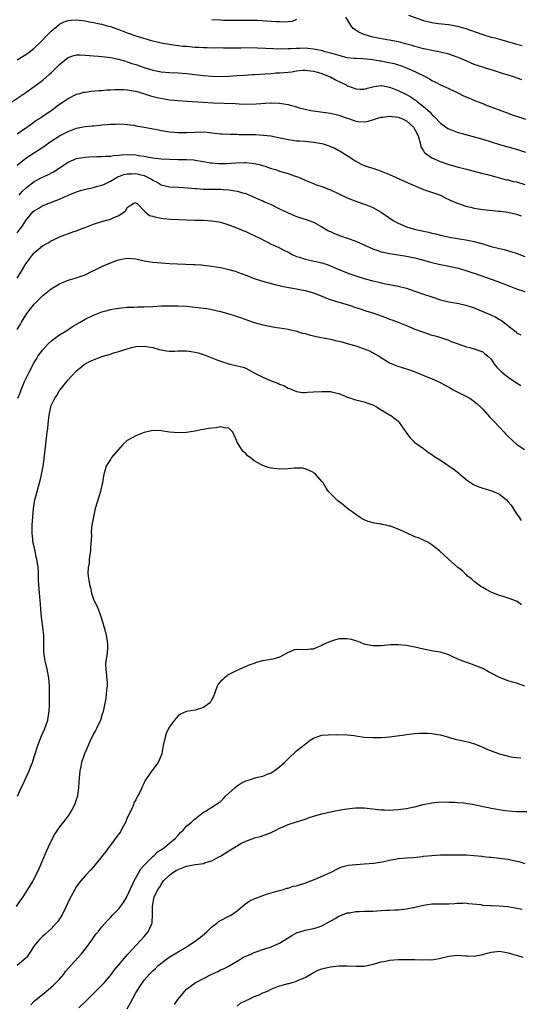
# Model space of a CAD drawing. Units: inches. Extents: x 2562000 to 2565000, y 1506000 to 1509000.
# Drawn here: x 2562804 to 2562922, y 1506426 to 1506658 of the extents above; entities that cross this region are included whole.
import ezdxf

# ---------------------------------------------------------------- set-up
doc = ezdxf.new("R2010")
doc.units = ezdxf.units.IN
doc.header["$MEASUREMENT"] = 0
doc.layers.add('LD25621506_2ft', color=70, linetype='Continuous')

msp = doc.modelspace()

# ---------------------------------------------------------------- linework, layer by layer
at = {"layer": 'LD25621506_2ft'}
for points, elevation in [([(2562895.47, 1506659.47), (2562899, 1506658.26), (2562901, 1506657.75), (2562902.45, 1506657.55), (2562905, 1506657.27), (2562907, 1506656.9), (2562908.5, 1506656.5), (2562909, 1506656.33), (2562911.44, 1506655.44), (2562913, 1506654.89), (2562915, 1506654.33), (2562915.9, 1506654.1), (2562917, 1506653.83), (2562920.75, 1506652.75), (2562922.32, 1506652.32)], 10306), ([(2562803, 1506648.95), (2562804.24, 1506649.76), (2562805, 1506650.22), (2562806.08, 1506651), (2562807, 1506651.71), (2562808.68, 1506653.33), (2562809, 1506653.65), (2562809.65, 1506654.35), (2562810.3, 1506655), (2562811, 1506655.68), (2562812.8, 1506657.2), (2562813, 1506657.33), (2562814.1, 1506657.9), (2562815, 1506658.23), (2562815.69, 1506658.31), (2562817, 1506658.4), (2562817.73, 1506658.27), (2562819, 1506658.14), (2562820.1, 1506657.9), (2562821, 1506657.79), (2562822.52, 1506657.48), (2562823, 1506657.4), (2562824.27, 1506657), (2562825, 1506656.82), (2562826.32, 1506656.32), (2562827, 1506656.1), (2562829, 1506655.31), (2562831, 1506654.61), (2562831.58, 1506654.42), (2562834.41, 1506653.59), (2562837, 1506652.96), (2562839, 1506652.61), (2562840.4, 1506652.4), (2562841, 1506652.35), (2562842.18, 1506652.18), (2562843, 1506652.13), (2562845, 1506651.94), (2562845.91, 1506651.91), (2562847, 1506651.84), (2562847.85, 1506651.85), (2562849.81, 1506651.81), (2562851, 1506651.82), (2562851.76, 1506651.76), (2562853, 1506651.79), (2562853.76, 1506651.76), (2562855, 1506651.81), (2562855.8, 1506651.8), (2562857, 1506651.83), (2562859.75, 1506651.75), (2562863.58, 1506651.58), (2562865.52, 1506651.52), (2562867, 1506651.58), (2562867.58, 1506651.58), (2562869, 1506651.72), (2562869.7, 1506651.7), (2562871, 1506651.74), (2562871.69, 1506651.69), (2562873, 1506651.53), (2562873.48, 1506651.48), (2562875.11, 1506651.11), (2562875.48, 1506651), (2562877, 1506650.62), (2562877.6, 1506650.4), (2562880.37, 1506649.63), (2562881, 1506649.49), (2562882.66, 1506649.34), (2562883, 1506649.3), (2562884.76, 1506649.24), (2562886.99, 1506649.01), (2562888.72, 1506648.72), (2562889, 1506648.69), (2562890.42, 1506648.42), (2562892.06, 1506648.06), (2562893, 1506647.76), (2562893.59, 1506647.59), (2562895.15, 1506647), (2562897, 1506646.21), (2562899.44, 1506645), (2562900.44, 1506644.44), (2562901, 1506644.06), (2562901.72, 1506643.72), (2562903, 1506643.07), (2562905, 1506642.2), (2562907.43, 1506641), (2562908.47, 1506640.47), (2562909.86, 1506639.86), (2562911.29, 1506639.29), (2562913, 1506638.59), (2562913.68, 1506638.32), (2562919, 1506636.31), (2562919.96, 1506635.96), (2562921.44, 1506635.44), (2562923.1, 1506634.9)], 10310), ([(2562869, 1506658.43), (2562868, 1506658), (2562866.16, 1506657.84), (2562865, 1506657.9), (2562864.08, 1506657.92), (2562863, 1506658), (2562859.81, 1506658.19), (2562857, 1506658.25), (2562855, 1506658.25), (2562853.78, 1506658.22), (2562851.75, 1506658.25), (2562851, 1506658.29), (2562849, 1506658.42)], 10308), ([(2562922.23, 1506644.23), (2562920.06, 1506645), (2562919, 1506645.34), (2562917.71, 1506645.71), (2562917, 1506645.97), (2562915.57, 1506646.43), (2562913.7, 1506647), (2562913, 1506647.19), (2562911, 1506647.86), (2562908.4, 1506649), (2562907, 1506649.58), (2562905, 1506650.24), (2562903, 1506650.74), (2562901, 1506651.15), (2562899.49, 1506651.49), (2562899, 1506651.57), (2562897.89, 1506651.89), (2562897, 1506652.09), (2562896.31, 1506652.31), (2562894.73, 1506652.73), (2562893.62, 1506653), (2562893, 1506653.17), (2562891, 1506653.57), (2562890.34, 1506653.66), (2562887.89, 1506654.11), (2562887, 1506654.32), (2562885, 1506654.9), (2562884.73, 1506655), (2562883.55, 1506655.55), (2562883, 1506655.98), (2562882.37, 1506656.37), (2562881.9, 1506657), (2562880.62, 1506659)], 10308), ([(2562801.27, 1506638.73), (2562805, 1506641.23), (2562807, 1506642.62), (2562807.51, 1506643), (2562809, 1506644.15), (2562810.54, 1506645.46), (2562811, 1506645.88), (2562811.58, 1506646.42), (2562813, 1506647.86), (2562814.72, 1506649.28), (2562815, 1506649.48), (2562816.13, 1506649.87), (2562817, 1506650.11), (2562817.89, 1506650.11), (2562819, 1506650.06), (2562820.03, 1506649.97), (2562821, 1506649.86), (2562822.21, 1506649.79), (2562823, 1506649.72), (2562824.42, 1506649.58), (2562825, 1506649.5), (2562826.9, 1506649.1), (2562828.59, 1506648.59), (2562829, 1506648.49), (2562830.1, 1506648.1), (2562831, 1506647.8), (2562833, 1506647.1), (2562835, 1506646.53), (2562837, 1506646.14), (2562839, 1506645.94), (2562841, 1506645.86), (2562843, 1506645.72), (2562847, 1506645.25), (2562849, 1506645.09), (2562850.97, 1506645.03), (2562852.91, 1506645.09), (2562855, 1506645.24), (2562856.66, 1506645.34), (2562858.56, 1506645.44), (2562859, 1506645.45), (2562860.42, 1506645.58), (2562861.62, 1506645.62), (2562863, 1506645.75), (2562864.17, 1506645.83), (2562865, 1506645.86), (2562866.06, 1506645.94), (2562867, 1506646.05), (2562867.9, 1506646.1), (2562869, 1506646.33), (2562870.49, 1506646.49), (2562871, 1506646.47), (2562873, 1506646.23), (2562873.98, 1506646.02), (2562875, 1506645.7), (2562876.74, 1506645), (2562876.91, 1506644.91), (2562877, 1506644.89), (2562878.19, 1506644.19), (2562879.58, 1506643.58), (2562880.71, 1506643), (2562881, 1506642.83), (2562881.29, 1506642.71), (2562883, 1506642.1), (2562884, 1506642), (2562885, 1506642.05), (2562885.79, 1506642.21), (2562887, 1506642.57), (2562887.35, 1506642.65), (2562889, 1506642.85), (2562889.16, 1506642.84), (2562891, 1506642.45), (2562891.81, 1506642.19), (2562893, 1506641.69), (2562894.51, 1506641), (2562895, 1506640.79), (2562896.12, 1506640.12), (2562897, 1506639.52), (2562897.3, 1506639.3), (2562897.63, 1506639), (2562899, 1506637.89), (2562900.55, 1506636.55), (2562901, 1506636), (2562901.56, 1506635.56), (2562903, 1506633.96), (2562904.75, 1506632.75), (2562905, 1506632.61), (2562906.17, 1506632.17), (2562907, 1506631.88), (2562913, 1506630.18), (2562916.95, 1506628.95), (2562920.09, 1506628.09), (2562921, 1506627.82), (2562923.1, 1506627.1)], 10312), ([(2562803, 1506631.48), (2562805.22, 1506633), (2562806.24, 1506633.76), (2562807, 1506634.28), (2562807.41, 1506634.59), (2562808.05, 1506635), (2562809, 1506635.67), (2562811, 1506637), (2562813, 1506638.43), (2562813.87, 1506639), (2562815, 1506639.79), (2562817, 1506640.8), (2562817.79, 1506641), (2562818.74, 1506641.27), (2562819, 1506641.32), (2562820.48, 1506641.52), (2562822.32, 1506641.68), (2562823, 1506641.71), (2562824.18, 1506641.82), (2562825, 1506641.86), (2562826.06, 1506641.94), (2562828.08, 1506641.92), (2562829, 1506641.84), (2562830.39, 1506641.61), (2562831, 1506641.5), (2562832.85, 1506641), (2562834.47, 1506640.47), (2562836.04, 1506640.04), (2562837.72, 1506639.72), (2562839, 1506639.52), (2562841, 1506639.31), (2562843.15, 1506639.15), (2562846.91, 1506638.91), (2562849.2, 1506638.8), (2562854.59, 1506638.59), (2562855.47, 1506638.53), (2562857.51, 1506638.49), (2562859.47, 1506638.53), (2562862.77, 1506638.77), (2562863, 1506638.77), (2562865, 1506638.71), (2562867, 1506638.37), (2562867.84, 1506638.16), (2562869, 1506637.82), (2562869.62, 1506637.62), (2562871, 1506637.27), (2562872.34, 1506637), (2562873, 1506636.88), (2562874.67, 1506636.67), (2562877, 1506636.35), (2562879, 1506635.87), (2562879.65, 1506635.65), (2562881, 1506635.16), (2562881.51, 1506635), (2562883, 1506634.49), (2562883.59, 1506634.41), (2562885, 1506634.3), (2562885.59, 1506634.41), (2562887, 1506634.75), (2562887.19, 1506634.81), (2562887.66, 1506635), (2562889, 1506635.37), (2562889.43, 1506635.43), (2562891, 1506635.67), (2562891.59, 1506635.59), (2562893, 1506635.43), (2562894.08, 1506635), (2562895, 1506634.51), (2562896.68, 1506633), (2562897, 1506632.52), (2562897.73, 1506631), (2562898.1, 1506629.9), (2562898.3, 1506629), (2562898.39, 1506628.39), (2562899, 1506627.41), (2562899.14, 1506627.14), (2562899.31, 1506627), (2562901, 1506625.82), (2562902.93, 1506624.93), (2562905, 1506624.18), (2562907, 1506623.64), (2562909.14, 1506623.14), (2562913, 1506622.13), (2562914.15, 1506621.85), (2562918.62, 1506620.62), (2562919, 1506620.56), (2562920.24, 1506620.24), (2562921, 1506620.09), (2562923, 1506619.53)], 10314), ([(2562803, 1506624.09), (2562804.61, 1506625.39), (2562805, 1506625.69), (2562807.06, 1506627.06), (2562809, 1506628.32), (2562811, 1506629.71), (2562812.97, 1506631), (2562815, 1506632.03), (2562817, 1506632.77), (2562818.2, 1506633), (2562819, 1506633.18), (2562820.67, 1506633.33), (2562821, 1506633.38), (2562822.51, 1506633.49), (2562823, 1506633.56), (2562824.34, 1506633.66), (2562825, 1506633.76), (2562826.24, 1506633.76), (2562827, 1506633.79), (2562828.28, 1506633.72), (2562830.51, 1506633.49), (2562831, 1506633.38), (2562832.95, 1506633.05), (2562834.7, 1506632.69), (2562836.38, 1506632.38), (2562837, 1506632.25), (2562838.1, 1506632.1), (2562839, 1506631.96), (2562841, 1506631.8), (2562843, 1506631.78), (2562845, 1506631.87), (2562847, 1506631.9), (2562847.84, 1506631.84), (2562849, 1506631.72), (2562851, 1506631.48), (2562851.44, 1506631.44), (2562853.35, 1506631.35), (2562855, 1506631.35), (2562855.33, 1506631.33), (2562859.27, 1506631.27), (2562861.18, 1506631.18), (2562862.96, 1506630.96), (2562867, 1506630.11), (2562868.04, 1506629.96), (2562869, 1506629.84), (2562869.79, 1506629.79), (2562871, 1506629.69), (2562873, 1506629.5), (2562875, 1506629.14), (2562875.51, 1506629), (2562876.66, 1506628.66), (2562878.06, 1506628.06), (2562879, 1506627.56), (2562879.34, 1506627.34), (2562879.95, 1506627), (2562881, 1506626.36), (2562883, 1506625.02), (2562884.27, 1506624.27), (2562885, 1506624.01), (2562885.72, 1506623.72), (2562887.26, 1506623.26), (2562889, 1506622.68), (2562891, 1506621.84), (2562895, 1506620.07), (2562895.72, 1506619.72), (2562899, 1506618.32), (2562899.98, 1506618.02), (2562903, 1506616.94), (2562904.29, 1506616.29), (2562905, 1506615.98), (2562905.66, 1506615.66), (2562907.07, 1506615.07), (2562909, 1506614.4), (2562910.12, 1506614.12), (2562911, 1506613.92), (2562913, 1506613.61), (2562914.58, 1506613.42), (2562916.77, 1506613.23), (2562917.2, 1506613.2), (2562918.98, 1506612.98), (2562921, 1506612.49), (2562922.09, 1506612.09)], 10316), ([(2562803.41, 1506617), (2562804.16, 1506617.84), (2562805.18, 1506618.82), (2562807, 1506620.22), (2562808.83, 1506621.17), (2562810.22, 1506621.78), (2562811.53, 1506622.47), (2562815, 1506624.73), (2562817, 1506625.6), (2562819, 1506625.98), (2562819.96, 1506626.04), (2562821.86, 1506626.14), (2562823, 1506626.14), (2562823.79, 1506626.21), (2562825, 1506626.22), (2562825.67, 1506626.33), (2562827, 1506626.41), (2562827.52, 1506626.48), (2562829, 1506626.57), (2562831, 1506626.49), (2562831.63, 1506626.37), (2562833, 1506626.17), (2562834.05, 1506625.95), (2562835, 1506625.81), (2562837, 1506625.57), (2562839, 1506625.46), (2562841, 1506625.41), (2562843, 1506625.39), (2562844.71, 1506625.29), (2562845, 1506625.28), (2562847, 1506624.96), (2562848.63, 1506624.63), (2562849, 1506624.58), (2562850.44, 1506624.44), (2562851, 1506624.43), (2562852.48, 1506624.48), (2562854.62, 1506624.62), (2562856.67, 1506624.67), (2562857, 1506624.66), (2562858.53, 1506624.53), (2562859, 1506624.47), (2562860.2, 1506624.2), (2562861.76, 1506623.76), (2562863, 1506623.31), (2562863.99, 1506623), (2562865, 1506622.65), (2562867, 1506622.06), (2562868.44, 1506621.56), (2562869.29, 1506621.29), (2562871, 1506620.53), (2562873, 1506619.71), (2562873.52, 1506619.52), (2562875, 1506619.02), (2562877, 1506618.26), (2562881, 1506616.32), (2562883, 1506615.57), (2562883.43, 1506615.43), (2562885, 1506614.87), (2562886.35, 1506614.35), (2562887, 1506614.06), (2562888.97, 1506612.97), (2562891.87, 1506611), (2562893, 1506610.38), (2562894.1, 1506609.9), (2562895, 1506609.48), (2562896.54, 1506609), (2562896.91, 1506608.91), (2562898.59, 1506608.59), (2562899, 1506608.49), (2562900.24, 1506608.24), (2562901, 1506608.02), (2562901.83, 1506607.83), (2562903, 1506607.52), (2562903.42, 1506607.42), (2562905.08, 1506607.08), (2562909, 1506606.44), (2562910.2, 1506606.2), (2562911, 1506606.02), (2562913, 1506605.47), (2562915, 1506604.88), (2562917, 1506604.37), (2562918.11, 1506604.11), (2562919.69, 1506603.69), (2562921.18, 1506603.18), (2562923, 1506602.45)], 10318), ([(2562803, 1506608.09), (2562803.7, 1506609), (2562804.24, 1506609.76), (2562805, 1506611.02), (2562806.67, 1506613), (2562807, 1506613.31), (2562808.09, 1506613.91), (2562809, 1506614.5), (2562809.37, 1506614.63), (2562810.25, 1506615), (2562811, 1506615.27), (2562811.47, 1506615.47), (2562813, 1506616.05), (2562815, 1506616.98), (2562816.46, 1506617.54), (2562817, 1506617.78), (2562817.94, 1506618.06), (2562819.53, 1506618.48), (2562821, 1506618.77), (2562821.75, 1506619), (2562823, 1506619.34), (2562823.61, 1506619.61), (2562825, 1506620.28), (2562826.19, 1506621), (2562826.71, 1506621.29), (2562827, 1506621.37), (2562828.16, 1506621.84), (2562829, 1506622.02), (2562830.04, 1506622.04), (2562831, 1506622.1), (2562832.24, 1506621.76), (2562833, 1506621.59), (2562834.25, 1506621), (2562834.72, 1506620.72), (2562835, 1506620.51), (2562836.03, 1506620.03), (2562837, 1506619.4), (2562837.35, 1506619.35), (2562839, 1506618.97), (2562841.11, 1506618.89), (2562843.27, 1506618.73), (2562845, 1506618.54), (2562845.47, 1506618.53), (2562847, 1506618.42), (2562849, 1506618.41), (2562849.63, 1506618.37), (2562851, 1506618.41), (2562851.69, 1506618.31), (2562853, 1506618.27), (2562853.94, 1506618.06), (2562855, 1506617.91), (2562856.55, 1506617.45), (2562857, 1506617.33), (2562857.86, 1506617), (2562859, 1506616.53), (2562860.03, 1506616.03), (2562861, 1506615.63), (2562861.42, 1506615.42), (2562863, 1506614.76), (2562865, 1506613.78), (2562867, 1506612.77), (2562868.26, 1506612.26), (2562869, 1506611.93), (2562869.73, 1506611.73), (2562871.24, 1506611.24), (2562871.93, 1506611), (2562873, 1506610.56), (2562875, 1506609.47), (2562875.79, 1506609), (2562876.58, 1506608.58), (2562877, 1506608.41), (2562877.95, 1506607.95), (2562879.4, 1506607.4), (2562883, 1506606.14), (2562885.47, 1506605), (2562887, 1506604.31), (2562887.97, 1506603.97), (2562889, 1506603.63), (2562889.5, 1506603.5), (2562891, 1506603.19), (2562893, 1506602.91), (2562895, 1506602.59), (2562897, 1506602.16), (2562898.12, 1506601.88), (2562899, 1506601.63), (2562901, 1506601.09), (2562902.67, 1506600.67), (2562907, 1506599.78), (2562909, 1506599.22), (2562910.64, 1506598.64), (2562911, 1506598.54), (2562915.49, 1506597), (2562917, 1506596.43), (2562918.01, 1506596), (2562919, 1506595.64), (2562919.45, 1506595.45), (2562921, 1506594.89), (2562923, 1506594.24)], 10320), ([(2562803, 1506597.35), (2562803.99, 1506599), (2562805, 1506600.77), (2562806.65, 1506603), (2562807, 1506603.39), (2562808.94, 1506605), (2562810.26, 1506605.74), (2562811, 1506606.19), (2562811.55, 1506606.45), (2562813, 1506607.17), (2562816.39, 1506608.39), (2562817, 1506608.58), (2562818.76, 1506609.24), (2562819, 1506609.36), (2562820.2, 1506609.8), (2562821, 1506610.13), (2562823, 1506610.76), (2562825, 1506611.31), (2562825.65, 1506611.65), (2562827, 1506612.16), (2562828.24, 1506613), (2562828.68, 1506613.32), (2562829, 1506614.04), (2562830.37, 1506615), (2562831, 1506615.28), (2562831.12, 1506615.12), (2562831.29, 1506615), (2562833.23, 1506613), (2562834.21, 1506612.21), (2562835, 1506612.05), (2562835.74, 1506611.74), (2562837.47, 1506611.47), (2562839.32, 1506611.32), (2562843, 1506611.13), (2562845, 1506611.07), (2562847.04, 1506611.04), (2562849, 1506610.93), (2562850.64, 1506610.64), (2562851, 1506610.56), (2562853, 1506609.94), (2562854.69, 1506609.31), (2562855.47, 1506609), (2562856.53, 1506608.53), (2562857, 1506608.36), (2562857.95, 1506607.95), (2562859.33, 1506607.33), (2562859.99, 1506607), (2562861.94, 1506605.94), (2562863, 1506605.42), (2562864.66, 1506604.66), (2562865, 1506604.52), (2562866, 1506604), (2562867, 1506603.52), (2562867.33, 1506603.33), (2562867.97, 1506603), (2562869, 1506602.51), (2562869.7, 1506602.3), (2562871, 1506601.85), (2562872.43, 1506601.57), (2562875, 1506600.98), (2562876.5, 1506600.5), (2562877.93, 1506599.93), (2562879, 1506599.44), (2562880.03, 1506599), (2562881, 1506598.61), (2562881.59, 1506598.41), (2562883, 1506597.9), (2562885.23, 1506597.23), (2562887, 1506596.76), (2562888.43, 1506596.43), (2562889, 1506596.28), (2562890.07, 1506596.07), (2562891, 1506595.86), (2562893, 1506595.48), (2562895.01, 1506595.01), (2562897, 1506594.34), (2562899, 1506593.61), (2562901, 1506592.93), (2562903, 1506592.29), (2562904.01, 1506592.01), (2562905, 1506591.77), (2562907.35, 1506591.35), (2562909, 1506591.01), (2562910.53, 1506590.53), (2562911, 1506590.36), (2562914.16, 1506589), (2562914.76, 1506588.76), (2562916.13, 1506588.13), (2562917, 1506587.62), (2562917.41, 1506587.41), (2562920.74, 1506584.74), (2562921, 1506584.49), (2562922, 1506584)], 10322), ([(2562803, 1506585.21), (2562803.66, 1506586.34), (2562803.99, 1506587), (2562805, 1506588.62), (2562805.27, 1506589), (2562807, 1506591.25), (2562809, 1506593.26), (2562811, 1506594.82), (2562813, 1506596.02), (2562815, 1506596.86), (2562816.64, 1506597.36), (2562818.13, 1506597.87), (2562819, 1506598.19), (2562820.66, 1506599), (2562821.27, 1506599.27), (2562823, 1506600.1), (2562825, 1506601.01), (2562826.48, 1506601.52), (2562827, 1506601.74), (2562828.1, 1506601.9), (2562829, 1506602.1), (2562830.02, 1506601.98), (2562831, 1506601.9), (2562833, 1506601.44), (2562835, 1506601.13), (2562839, 1506600.85), (2562844.62, 1506600.62), (2562845, 1506600.58), (2562846.5, 1506600.5), (2562847, 1506600.44), (2562849, 1506600.24), (2562850.03, 1506600.03), (2562851, 1506599.9), (2562851.71, 1506599.71), (2562853, 1506599.44), (2562854.46, 1506599), (2562855.27, 1506598.73), (2562857, 1506598.07), (2562858.46, 1506597.54), (2562859, 1506597.32), (2562860.75, 1506596.75), (2562863, 1506596.1), (2562863.84, 1506595.84), (2562865, 1506595.61), (2562865.47, 1506595.47), (2562867.16, 1506595.16), (2562868.12, 1506595), (2562871, 1506594.44), (2562873, 1506593.87), (2562874.84, 1506593.16), (2562876.48, 1506592.48), (2562877, 1506592.32), (2562877.99, 1506591.99), (2562879, 1506591.72), (2562881, 1506591.14), (2562881.44, 1506591), (2562883, 1506590.47), (2562883.79, 1506590.21), (2562885.59, 1506589.59), (2562887, 1506589.15), (2562889, 1506588.44), (2562890.07, 1506588.07), (2562891, 1506587.71), (2562891.55, 1506587.55), (2562893, 1506587), (2562895, 1506586.22), (2562897, 1506585.35), (2562899, 1506584.58), (2562901, 1506583.92), (2562901.73, 1506583.73), (2562903, 1506583.32), (2562903.26, 1506583.26), (2562905, 1506582.69), (2562905.57, 1506582.43), (2562907, 1506581.96), (2562908.67, 1506581.33), (2562909.16, 1506581.17), (2562909.92, 1506581), (2562910.78, 1506580.78), (2562911, 1506580.69), (2562913, 1506579.94), (2562913.5, 1506579.5), (2562914.13, 1506579), (2562915, 1506578.22), (2562915.82, 1506577), (2562916.37, 1506576.37), (2562917, 1506575.74), (2562917.35, 1506575.35), (2562917.73, 1506575), (2562918.43, 1506574.43), (2562919, 1506574), (2562921, 1506572.68), (2562922.05, 1506572.05)], 10324), ([(2562803.15, 1506569), (2562803.68, 1506570.32), (2562803.91, 1506571), (2562804.71, 1506573), (2562805, 1506573.61), (2562805.7, 1506575), (2562807, 1506577.45), (2562807.58, 1506578.42), (2562807.96, 1506579), (2562809, 1506580.46), (2562810.18, 1506581.82), (2562811.27, 1506582.73), (2562813, 1506583.95), (2562814.67, 1506585), (2562816.06, 1506585.94), (2562817.84, 1506587), (2562819, 1506587.67), (2562821, 1506588.65), (2562823, 1506589.42), (2562824.26, 1506589.74), (2562825, 1506589.95), (2562825.88, 1506590.12), (2562827, 1506590.31), (2562827.61, 1506590.39), (2562829, 1506590.52), (2562830.52, 1506590.52), (2562831.42, 1506590.58), (2562833, 1506590.57), (2562835, 1506590.67), (2562837, 1506590.82), (2562839, 1506590.87), (2562841, 1506590.81), (2562843, 1506590.72), (2562845, 1506590.56), (2562846.37, 1506590.37), (2562847, 1506590.3), (2562847.82, 1506590.17), (2562849, 1506589.96), (2562851, 1506589.52), (2562853, 1506588.95), (2562854.47, 1506588.47), (2562855, 1506588.28), (2562855.97, 1506587.97), (2562857, 1506587.58), (2562857.44, 1506587.44), (2562859, 1506586.89), (2562861, 1506586.31), (2562863, 1506585.93), (2562864.27, 1506585.73), (2562865, 1506585.63), (2562867, 1506585.3), (2562869, 1506584.84), (2562870.42, 1506584.42), (2562871, 1506584.27), (2562871.99, 1506583.99), (2562873, 1506583.75), (2562873.62, 1506583.62), (2562877, 1506582.96), (2562878.56, 1506582.56), (2562879.7, 1506582.3), (2562881, 1506581.94), (2562883, 1506581.37), (2562884.78, 1506580.78), (2562886.22, 1506580.22), (2562887.52, 1506579.52), (2562888.35, 1506579), (2562891, 1506577.41), (2562891.88, 1506577), (2562892.67, 1506576.67), (2562894.18, 1506576.18), (2562895.71, 1506575.71), (2562897.17, 1506575.17), (2562900.02, 1506573.98), (2562901.44, 1506573.44), (2562902.4, 1506573), (2562902.83, 1506572.83), (2562904.12, 1506572.12), (2562905.36, 1506571.36), (2562906.01, 1506571), (2562907, 1506570.49), (2562909, 1506569.5), (2562909.93, 1506569), (2562910.59, 1506568.59), (2562911, 1506568.28), (2562911.71, 1506567.71), (2562912.48, 1506567), (2562913, 1506566.44), (2562914.61, 1506564.61), (2562915.63, 1506563.63), (2562918.09, 1506561), (2562918.51, 1506560.51), (2562919, 1506559.99), (2562920.01, 1506559), (2562921, 1506558.14), (2562922.88, 1506556.88)], 10326), ([(2562803.05, 1506475.05), (2562803.92, 1506477), (2562804.27, 1506477.73), (2562804.83, 1506479), (2562805.77, 1506481), (2562806.14, 1506481.86), (2562806.57, 1506483), (2562807, 1506484.28), (2562807.87, 1506487), (2562808.74, 1506489.26), (2562809.5, 1506491), (2562810.2, 1506493), (2562810.3, 1506493.7), (2562810.53, 1506495), (2562810.6, 1506496.6), (2562810.58, 1506501), (2562810.46, 1506503), (2562810.09, 1506505), (2562809.59, 1506507), (2562809.5, 1506507.5), (2562809.28, 1506509), (2562809.25, 1506511.25), (2562809.27, 1506513), (2562809.06, 1506515.06), (2562808.71, 1506517.29), (2562808.55, 1506519), (2562808.47, 1506520.47), (2562808.23, 1506523), (2562808.08, 1506525), (2562808.02, 1506525.98), (2562807.99, 1506527.99), (2562807.89, 1506529), (2562807.6, 1506531), (2562807.47, 1506531.47), (2562807.18, 1506533), (2562806.78, 1506534.78), (2562806.55, 1506536.55), (2562806.53, 1506537), (2562806.54, 1506537.46), (2562806.52, 1506539), (2562806.65, 1506541), (2562806.81, 1506543), (2562807.14, 1506545), (2562807.68, 1506547), (2562808.25, 1506549), (2562808.39, 1506549.61), (2562808.75, 1506551), (2562809.12, 1506553), (2562809.32, 1506554.68), (2562809.38, 1506555), (2562809.44, 1506555.44), (2562809.75, 1506558.25), (2562810.07, 1506561), (2562810.2, 1506561.8), (2562810.29, 1506563), (2562810.42, 1506564.42), (2562810.51, 1506565), (2562810.61, 1506565.39), (2562810.9, 1506567), (2562811, 1506567.27), (2562811.84, 1506569), (2562812.31, 1506569.69), (2562813, 1506570.82), (2562813.13, 1506571), (2562814.71, 1506573), (2562815, 1506573.35), (2562815.79, 1506574.21), (2562817, 1506575.46), (2562818.84, 1506577), (2562819, 1506577.11), (2562820.24, 1506577.76), (2562821, 1506578.11), (2562823, 1506578.85), (2562825, 1506579.45), (2562825.7, 1506579.7), (2562827, 1506580.04), (2562828.63, 1506580.63), (2562829, 1506580.72), (2562829.98, 1506581), (2562831, 1506581.23), (2562833, 1506581.3), (2562835, 1506580.96), (2562836.52, 1506580.52), (2562837, 1506580.41), (2562838.23, 1506580.23), (2562839, 1506580.14), (2562840.15, 1506580.15), (2562841, 1506580.18), (2562843, 1506580.19), (2562844.07, 1506580.07), (2562845, 1506579.92), (2562845.73, 1506579.73), (2562847, 1506579.33), (2562849, 1506578.54), (2562849.73, 1506578.27), (2562851, 1506577.76), (2562853, 1506577.12), (2562855, 1506576.7), (2562856.35, 1506576.35), (2562857, 1506576.09), (2562857.75, 1506575.75), (2562859, 1506575.03), (2562861, 1506573.96), (2562863, 1506573.15), (2562864.59, 1506572.59), (2562865, 1506572.37), (2562866, 1506572), (2562867, 1506571.42), (2562867.31, 1506571.31), (2562869, 1506570.57), (2562870.4, 1506570.4), (2562871, 1506570.35), (2562871.59, 1506570.41), (2562873, 1506570.53), (2562875, 1506570.64), (2562875.4, 1506570.6), (2562877, 1506570.57), (2562877.59, 1506570.41), (2562879, 1506570.12), (2562880.46, 1506569.54), (2562881, 1506569.3), (2562881.84, 1506569), (2562882.72, 1506568.72), (2562884.33, 1506568.33), (2562885, 1506568.19), (2562885.88, 1506567.88), (2562887, 1506567.44), (2562887.9, 1506567), (2562889, 1506566.24), (2562891, 1506565.12), (2562891.2, 1506565), (2562892.24, 1506564.24), (2562893, 1506563.56), (2562893.27, 1506563.27), (2562894.89, 1506560.89), (2562895.77, 1506559.77), (2562896.52, 1506559), (2562897, 1506558.55), (2562899, 1506557.15), (2562900.21, 1506556.21), (2562901, 1506555.72), (2562901.4, 1506555.4), (2562901.98, 1506555), (2562903, 1506554.38), (2562906.22, 1506552.22), (2562907.34, 1506551.34), (2562907.69, 1506551), (2562909, 1506549.88), (2562909.5, 1506549.5), (2562910.27, 1506549), (2562910.69, 1506548.69), (2562911, 1506548.57), (2562912.07, 1506548.07), (2562913, 1506547.81), (2562913.61, 1506547.61), (2562915.17, 1506547.17), (2562917, 1506546.34), (2562918.63, 1506545), (2562919, 1506544.58), (2562919.72, 1506543.72), (2562921, 1506541.71), (2562921.55, 1506541), (2562922.11, 1506540.11)], 10328), ([(2562922.18, 1506520.18), (2562921.14, 1506521), (2562921, 1506521.09), (2562919, 1506521.81), (2562917.84, 1506522.16), (2562917, 1506522.45), (2562915.16, 1506523.16), (2562913.84, 1506523.84), (2562913, 1506524.32), (2562912.58, 1506524.58), (2562911.97, 1506525), (2562911, 1506525.72), (2562910.34, 1506526.34), (2562909.44, 1506527), (2562909.22, 1506527.22), (2562909, 1506527.41), (2562908.21, 1506528.21), (2562907.12, 1506529), (2562904.92, 1506531), (2562902.79, 1506533), (2562901.79, 1506533.79), (2562901, 1506534.37), (2562900.03, 1506535), (2562899.33, 1506535.33), (2562899, 1506535.46), (2562897.95, 1506535.95), (2562897, 1506536.31), (2562896.52, 1506536.52), (2562895.5, 1506537), (2562895, 1506537.21), (2562894.6, 1506537.4), (2562893, 1506538.1), (2562891.24, 1506538.76), (2562891, 1506538.83), (2562890.16, 1506539), (2562889.18, 1506539.18), (2562889, 1506539.24), (2562887.46, 1506539.47), (2562885.91, 1506539.91), (2562885, 1506540.27), (2562884.53, 1506540.53), (2562883.8, 1506541), (2562883, 1506541.52), (2562881.08, 1506543), (2562879.92, 1506543.92), (2562878.78, 1506544.78), (2562878.54, 1506545), (2562877, 1506546.51), (2562876.59, 1506547), (2562875.92, 1506547.92), (2562875.27, 1506549), (2562875, 1506549.36), (2562873.55, 1506551), (2562873.25, 1506551.26), (2562873, 1506551.44), (2562871.97, 1506551.97), (2562871, 1506552.37), (2562870.46, 1506552.46), (2562869, 1506552.51), (2562868.5, 1506552.5), (2562867, 1506552.31), (2562865, 1506552.28), (2562864.31, 1506552.31), (2562863, 1506552.51), (2562862.56, 1506552.56), (2562861, 1506553.12), (2562860.68, 1506553.32), (2562859, 1506554.25), (2562858.06, 1506555), (2562857.44, 1506555.44), (2562857, 1506555.96), (2562856.4, 1506556.4), (2562855.98, 1506557), (2562855, 1506558.67), (2562854.85, 1506558.85), (2562854.78, 1506559), (2562854.26, 1506560.26), (2562853.91, 1506561), (2562853, 1506561.97), (2562851.99, 1506562.01), (2562851, 1506562.23), (2562849.98, 1506562.02), (2562848.16, 1506561.84), (2562847, 1506561.59), (2562846.47, 1506561.53), (2562845, 1506561.2), (2562843, 1506560.9), (2562841, 1506560.82), (2562839, 1506560.99), (2562837, 1506561.28), (2562835, 1506561.36), (2562833, 1506560.9), (2562831, 1506560.13), (2562829, 1506559.04), (2562827.91, 1506558.09), (2562825.27, 1506555), (2562825.18, 1506554.82), (2562825, 1506554.57), (2562824.42, 1506553.58), (2562823.99, 1506553), (2562823.59, 1506551.59), (2562823.34, 1506550.66), (2562823.15, 1506549), (2562823, 1506548.51), (2562822.65, 1506547), (2562822.25, 1506545.75), (2562821.42, 1506543), (2562820.97, 1506541.03), (2562820.65, 1506539), (2562820.45, 1506537.55), (2562820.5, 1506536.5), (2562820.27, 1506533.73), (2562820.26, 1506533), (2562820.13, 1506532.13), (2562820.02, 1506531), (2562819.97, 1506530.03), (2562819.76, 1506529), (2562819.69, 1506527.69), (2562819.77, 1506527), (2562819.94, 1506526.06), (2562820.1, 1506525), (2562820.3, 1506524.3), (2562820.54, 1506523), (2562821, 1506521.59), (2562821.23, 1506521), (2562821.85, 1506519.85), (2562822.15, 1506519), (2562822.4, 1506518.4), (2562822.9, 1506517), (2562823.67, 1506514.33), (2562824, 1506513), (2562824.13, 1506512.12), (2562824.34, 1506511), (2562824.28, 1506509.72), (2562824.26, 1506509), (2562824.17, 1506508.17), (2562823.94, 1506507), (2562823.87, 1506506.13), (2562823.89, 1506505), (2562824.21, 1506501.79), (2562824.21, 1506501), (2562824.1, 1506500.1), (2562824.03, 1506499), (2562823.89, 1506498.11), (2562823.7, 1506497), (2562823.31, 1506495), (2562823.23, 1506494.77), (2562823, 1506494.12), (2562822.63, 1506493), (2562821.68, 1506491), (2562821.45, 1506490.55), (2562821, 1506489.72), (2562820.77, 1506489.23), (2562820.33, 1506488.33), (2562819.72, 1506487), (2562819.53, 1506486.47), (2562818.85, 1506485), (2562818.19, 1506483), (2562818, 1506482), (2562817.76, 1506481), (2562817.57, 1506478.43), (2562817.49, 1506477), (2562817.24, 1506475.24), (2562817.19, 1506475), (2562817, 1506474.37), (2562816.54, 1506473), (2562815.94, 1506471.94), (2562815.43, 1506471), (2562815.27, 1506470.73), (2562813.95, 1506469), (2562813, 1506467.78), (2562811.88, 1506466.12), (2562811, 1506464.49), (2562810.32, 1506463), (2562809.88, 1506462.12), (2562809.43, 1506461), (2562808.12, 1506457.88), (2562807, 1506455.6), (2562806.65, 1506455), (2562805.41, 1506453), (2562805, 1506452.38), (2562804.11, 1506451), (2562803.64, 1506450.36), (2562802.69, 1506449)], 10330), ([(2562923, 1506501), (2562921, 1506501.75), (2562920.02, 1506501.98), (2562919, 1506502.28), (2562917, 1506503.05), (2562915, 1506504.1), (2562914.4, 1506504.4), (2562913, 1506505.17), (2562911, 1506505.98), (2562909.48, 1506506.52), (2562909, 1506506.68), (2562907.32, 1506507.32), (2562907, 1506507.48), (2562905.92, 1506507.92), (2562905, 1506508.39), (2562904.54, 1506508.55), (2562903, 1506509.02), (2562901.3, 1506509.3), (2562899, 1506509.74), (2562897, 1506510.2), (2562895, 1506510.6), (2562893, 1506510.79), (2562891.25, 1506510.75), (2562889, 1506510.53), (2562887.48, 1506510.52), (2562887, 1506510.5), (2562886.58, 1506510.58), (2562885, 1506510.92), (2562883.55, 1506511.55), (2562883, 1506511.7), (2562881.99, 1506511.99), (2562881, 1506512.22), (2562880.19, 1506512.19), (2562879, 1506512.18), (2562877.76, 1506511.76), (2562877, 1506511.58), (2562875.68, 1506511), (2562875.24, 1506510.76), (2562875, 1506510.6), (2562873.83, 1506510.17), (2562873, 1506509.73), (2562872.29, 1506509.71), (2562871, 1506509.6), (2562869, 1506509.67), (2562868.45, 1506509.55), (2562867.24, 1506509), (2562867, 1506508.92), (2562865, 1506507.85), (2562863.42, 1506507.42), (2562863, 1506507.28), (2562860.98, 1506507), (2562859.43, 1506506.57), (2562859, 1506506.38), (2562857.94, 1506506.06), (2562855.63, 1506505), (2562854.54, 1506504.54), (2562853, 1506503.73), (2562852.01, 1506503), (2562851.49, 1506502.51), (2562851, 1506502.09), (2562850.51, 1506501.49), (2562850.25, 1506501), (2562849.4, 1506498.6), (2562849, 1506497.95), (2562848.69, 1506497.31), (2562848.44, 1506497), (2562847, 1506496), (2562845.53, 1506495.53), (2562845, 1506495.32), (2562843, 1506495), (2562841.57, 1506494.43), (2562841, 1506493.99), (2562840.52, 1506493.48), (2562840.19, 1506493), (2562839, 1506491.4), (2562838.77, 1506491), (2562838.19, 1506489.81), (2562837.93, 1506489), (2562837.47, 1506487), (2562837.13, 1506485.13), (2562837.12, 1506485), (2562837, 1506484.61), (2562836.31, 1506483), (2562835.77, 1506482.23), (2562834.79, 1506481), (2562834.43, 1506480.43), (2562833.24, 1506478.76), (2562833, 1506478.17), (2562832.6, 1506477.4), (2562832.45, 1506477), (2562831.95, 1506475.95), (2562831.44, 1506475), (2562831.27, 1506474.73), (2562831, 1506474.17), (2562830.58, 1506473.42), (2562830.44, 1506473), (2562830.03, 1506472.03), (2562829, 1506469.9), (2562828.72, 1506469.28), (2562828.63, 1506469), (2562827.58, 1506467), (2562827.36, 1506466.64), (2562826.52, 1506465.48), (2562825, 1506463.44), (2562824.65, 1506463), (2562823.98, 1506462.02), (2562823.16, 1506461), (2562823, 1506460.76), (2562821.31, 1506458.69), (2562820.38, 1506457.62), (2562819, 1506456.23), (2562818.03, 1506455), (2562817.56, 1506454.44), (2562817, 1506453.67), (2562815.31, 1506450.69), (2562814.56, 1506449), (2562813.57, 1506447), (2562813, 1506446.07), (2562812.56, 1506445.44), (2562812.2, 1506445), (2562811, 1506443.68), (2562809.6, 1506442.4), (2562809, 1506441.93), (2562808.53, 1506441.47), (2562808.06, 1506441), (2562807, 1506439.66), (2562805.21, 1506437), (2562805, 1506436.76), (2562803, 1506435.07)], 10332), ([(2562806.22, 1506425.78), (2562807, 1506426.6), (2562809, 1506428.3), (2562809.9, 1506429), (2562811, 1506429.9), (2562811.59, 1506430.41), (2562812.2, 1506431), (2562813, 1506431.84), (2562813.99, 1506433), (2562814.42, 1506433.58), (2562815.63, 1506435), (2562817.46, 1506437), (2562818.18, 1506437.82), (2562819.12, 1506439), (2562820.58, 1506441), (2562820.74, 1506441.26), (2562821.58, 1506442.42), (2562822.08, 1506443), (2562823, 1506444.2), (2562824.32, 1506445.68), (2562825, 1506446.37), (2562825.57, 1506447), (2562827, 1506448.44), (2562827.39, 1506449), (2562828.09, 1506449.91), (2562829, 1506451.39), (2562829.67, 1506453), (2562830.29, 1506454.29), (2562830.61, 1506455), (2562831.72, 1506457), (2562832.17, 1506457.83), (2562833, 1506458.71), (2562833.12, 1506458.88), (2562835, 1506460.76), (2562835.31, 1506461), (2562836.15, 1506461.85), (2562837, 1506462.39), (2562837.89, 1506463), (2562839, 1506463.96), (2562840.28, 1506465), (2562841, 1506465.83), (2562841.57, 1506466.43), (2562842.18, 1506467), (2562843, 1506467.91), (2562844.25, 1506469), (2562844.62, 1506469.38), (2562845, 1506469.7), (2562847, 1506471.22), (2562847.48, 1506471.48), (2562849, 1506472.39), (2562849.84, 1506473), (2562851, 1506473.79), (2562851.62, 1506474.38), (2562852.2, 1506475), (2562854.43, 1506477), (2562855, 1506477.47), (2562855.93, 1506478.07), (2562857, 1506478.63), (2562858.13, 1506479), (2562859, 1506479.31), (2562859.44, 1506479.44), (2562861, 1506479.77), (2562862.28, 1506480.28), (2562863, 1506480.5), (2562863.75, 1506481), (2562865, 1506481.94), (2562866.18, 1506483), (2562867, 1506483.83), (2562869, 1506485.72), (2562871, 1506487.34), (2562872.22, 1506488.22), (2562873, 1506488.76), (2562873.62, 1506489), (2562875, 1506489.46), (2562876.48, 1506489.52), (2562877, 1506489.56), (2562878.45, 1506489.55), (2562879, 1506489.57), (2562881, 1506489.54), (2562882.65, 1506489.35), (2562883, 1506489.28), (2562884.99, 1506488.99), (2562887, 1506488.88), (2562889, 1506488.91), (2562891, 1506489.03), (2562892.76, 1506489.24), (2562894.49, 1506489.51), (2562895, 1506489.58), (2562896.22, 1506489.78), (2562897, 1506489.8), (2562898.09, 1506489.91), (2562899, 1506489.89), (2562900.1, 1506489.9), (2562901, 1506489.83), (2562902.37, 1506489.63), (2562903, 1506489.51), (2562906.52, 1506488.52), (2562909.77, 1506487.77), (2562911.3, 1506487.3), (2562913, 1506486.62), (2562913.69, 1506486.31), (2562915, 1506485.77), (2562916.96, 1506485.04), (2562919, 1506484.45), (2562920.23, 1506484.23), (2562921, 1506484.14), (2562922.05, 1506484.05)], 10334), ([(2562817.56, 1506425), (2562819.29, 1506426.71), (2562821, 1506428.44), (2562821.59, 1506429), (2562823.3, 1506430.7), (2562823.58, 1506431), (2562825, 1506432.67), (2562826, 1506434), (2562827, 1506435.16), (2562828.73, 1506437.27), (2562829, 1506437.55), (2562830.29, 1506439), (2562831, 1506439.75), (2562832.21, 1506441), (2562833, 1506441.92), (2562833.96, 1506443), (2562834.74, 1506444.74), (2562834.87, 1506445), (2562834.9, 1506445.1), (2562834.96, 1506447), (2562834.92, 1506448.92), (2562835, 1506449.52), (2562835.24, 1506450.76), (2562835.3, 1506451), (2562836.25, 1506453), (2562836.58, 1506453.42), (2562837, 1506454.2), (2562837.59, 1506455), (2562839, 1506456.37), (2562839.75, 1506457), (2562840.56, 1506457.44), (2562841, 1506457.71), (2562843, 1506458.48), (2562843.45, 1506458.55), (2562845, 1506458.86), (2562845.14, 1506458.86), (2562847, 1506459.15), (2562847.25, 1506459.25), (2562849, 1506459.73), (2562850.67, 1506460.67), (2562851, 1506460.83), (2562851.25, 1506461), (2562853, 1506462.11), (2562855.84, 1506463.83), (2562857, 1506464.43), (2562858.9, 1506465.1), (2562859, 1506465.16), (2562860.49, 1506465.51), (2562861.98, 1506466.02), (2562863, 1506466.45), (2562864.1, 1506467), (2562865, 1506467.47), (2562865.81, 1506467.81), (2562867, 1506468.34), (2562869.01, 1506469), (2562871, 1506469.63), (2562871.99, 1506470.01), (2562873.54, 1506470.46), (2562875, 1506470.86), (2562877.41, 1506471.41), (2562879.89, 1506471.89), (2562881, 1506472.07), (2562882.22, 1506472.22), (2562883, 1506472.29), (2562884.27, 1506472.27), (2562885, 1506472.25), (2562887, 1506472), (2562889, 1506471.78), (2562889.77, 1506471.77), (2562891, 1506471.73), (2562893, 1506471.86), (2562895, 1506472.14), (2562896.41, 1506472.41), (2562897, 1506472.53), (2562898.97, 1506473.03), (2562900.6, 1506473.4), (2562901, 1506473.47), (2562902.39, 1506473.61), (2562904.33, 1506473.67), (2562905, 1506473.61), (2562906.38, 1506473.62), (2562907, 1506473.55), (2562908.56, 1506473.44), (2562909, 1506473.39), (2562911, 1506473.07), (2562912.69, 1506472.69), (2562913, 1506472.61), (2562914.35, 1506472.35), (2562915, 1506472.21), (2562916.02, 1506472.02), (2562917.75, 1506471.75), (2562919, 1506471.58), (2562921, 1506471.44), (2562923.4, 1506471.4)], 10336), ([(2562829, 1506424.82), (2562829.78, 1506426.22), (2562831, 1506428.55), (2562831.94, 1506430.06), (2562833, 1506431.59), (2562834.28, 1506433), (2562834.66, 1506433.34), (2562835, 1506433.75), (2562835.68, 1506434.32), (2562836.33, 1506435), (2562838.92, 1506437), (2562841, 1506438.27), (2562842.27, 1506439), (2562843, 1506439.45), (2562845, 1506440.75), (2562845.34, 1506441), (2562846.26, 1506441.74), (2562847.77, 1506443), (2562849, 1506444.15), (2562850.14, 1506445), (2562850.59, 1506445.41), (2562851, 1506445.68), (2562853, 1506446.7), (2562853.64, 1506447), (2562855, 1506447.92), (2562856.65, 1506449.35), (2562857.77, 1506450.23), (2562859.14, 1506450.86), (2562859.59, 1506451), (2562861.86, 1506451.86), (2562863, 1506452.23), (2562864.68, 1506452.68), (2562865, 1506452.78), (2562865.88, 1506453), (2562866.73, 1506453.27), (2562867, 1506453.31), (2562868.24, 1506453.76), (2562869, 1506453.87), (2562870.21, 1506454.21), (2562871, 1506454.51), (2562871.33, 1506454.67), (2562872.4, 1506455), (2562873.39, 1506455.39), (2562877.05, 1506457), (2562879, 1506458.05), (2562879.68, 1506458.32), (2562881.27, 1506458.73), (2562883, 1506458.87), (2562883.11, 1506458.89), (2562885.02, 1506459.02), (2562887.24, 1506459.24), (2562889.61, 1506459.61), (2562891, 1506459.89), (2562893, 1506460.27), (2562895, 1506460.48), (2562896.56, 1506460.56), (2562898.8, 1506460.8), (2562899, 1506460.84), (2562901, 1506461.05), (2562903, 1506461.16), (2562904.82, 1506461.18), (2562907, 1506461.19), (2562909.15, 1506461.15), (2562911, 1506461.01), (2562912.83, 1506460.83), (2562913, 1506460.8), (2562914.64, 1506460.64), (2562915, 1506460.59), (2562917, 1506460.41), (2562918.22, 1506460.22), (2562919, 1506460.12), (2562919.93, 1506459.93), (2562921.56, 1506459.56), (2562923, 1506459.12)], 10338), ([(2562840.18, 1506425.82), (2562840.96, 1506427), (2562842.6, 1506429), (2562843, 1506429.42), (2562843.89, 1506430.11), (2562845, 1506430.91), (2562845.16, 1506431), (2562847, 1506431.98), (2562849, 1506433.01), (2562850.39, 1506433.61), (2562851, 1506433.97), (2562851.77, 1506434.23), (2562853, 1506434.89), (2562853.08, 1506434.92), (2562855, 1506436.06), (2562856.45, 1506437), (2562857, 1506437.26), (2562858.27, 1506437.73), (2562859, 1506438.1), (2562859.69, 1506438.31), (2562861, 1506438.83), (2562863, 1506439.43), (2562865, 1506440.27), (2562866.64, 1506441.36), (2562867, 1506441.56), (2562867.87, 1506442.13), (2562869, 1506442.74), (2562869.18, 1506442.82), (2562869.74, 1506443), (2562871, 1506443.35), (2562871.46, 1506443.46), (2562873, 1506443.75), (2562874.12, 1506444.12), (2562875, 1506444.38), (2562878.14, 1506446.14), (2562879, 1506446.65), (2562879.23, 1506446.77), (2562881, 1506447.44), (2562881.5, 1506447.5), (2562883, 1506447.76), (2562883.81, 1506447.81), (2562885, 1506447.83), (2562885.89, 1506447.89), (2562887, 1506447.86), (2562887.98, 1506447.98), (2562889, 1506448), (2562890.12, 1506448.12), (2562891, 1506448.13), (2562892.21, 1506448.21), (2562893, 1506448.19), (2562894.34, 1506448.34), (2562895, 1506448.38), (2562897, 1506448.8), (2562899, 1506449.29), (2562900.51, 1506449.49), (2562901, 1506449.56), (2562904.41, 1506449.59), (2562905, 1506449.63), (2562906.34, 1506449.66), (2562907, 1506449.76), (2562908.27, 1506449.73), (2562909, 1506449.81), (2562909.68, 1506449.68), (2562912.56, 1506449.44), (2562913, 1506449.3), (2562914.76, 1506449.24), (2562915, 1506449.19), (2562916.88, 1506449.12), (2562918.95, 1506448.95), (2562920.68, 1506448.68), (2562922.33, 1506448.33)], 10340), ([(2562855, 1506425.45), (2562855.82, 1506426.18), (2562857, 1506426.66), (2562857.19, 1506426.81), (2562857.61, 1506427), (2562859, 1506427.7), (2562860.14, 1506428.14), (2562861, 1506428.55), (2562862.16, 1506429), (2562863, 1506429.42), (2562865, 1506430.24), (2562865.64, 1506430.36), (2562867, 1506430.79), (2562867.2, 1506430.8), (2562867.98, 1506431), (2562869, 1506431.33), (2562869.63, 1506431.63), (2562871, 1506432.2), (2562872.75, 1506433.25), (2562873, 1506433.38), (2562874.09, 1506433.91), (2562875, 1506434.27), (2562875.57, 1506434.43), (2562877, 1506434.75), (2562879, 1506434.94), (2562881, 1506434.95), (2562883, 1506434.84), (2562885, 1506434.9), (2562887.4, 1506435.4), (2562889, 1506435.87), (2562890.06, 1506436.06), (2562891, 1506436.26), (2562893, 1506436.43), (2562895, 1506436.46), (2562897, 1506436.42), (2562899, 1506436.34), (2562900.41, 1506436.41), (2562901, 1506436.39), (2562902.72, 1506436.72), (2562903, 1506436.75), (2562905, 1506437.26), (2562907, 1506437.46), (2562909, 1506437.31), (2562909.31, 1506437.31), (2562911, 1506437.25), (2562913, 1506437.66), (2562914.02, 1506437.98), (2562915, 1506438.22), (2562915.71, 1506438.29), (2562917, 1506438.38), (2562918.2, 1506438.2), (2562919, 1506438.05), (2562920.38, 1506437.62), (2562921, 1506437.45), (2562922.45, 1506437)], 10342)]:
    msp.add_lwpolyline(points, dxfattribs=dict(at, elevation=elevation))

doc.saveas('drawing.dxf')
